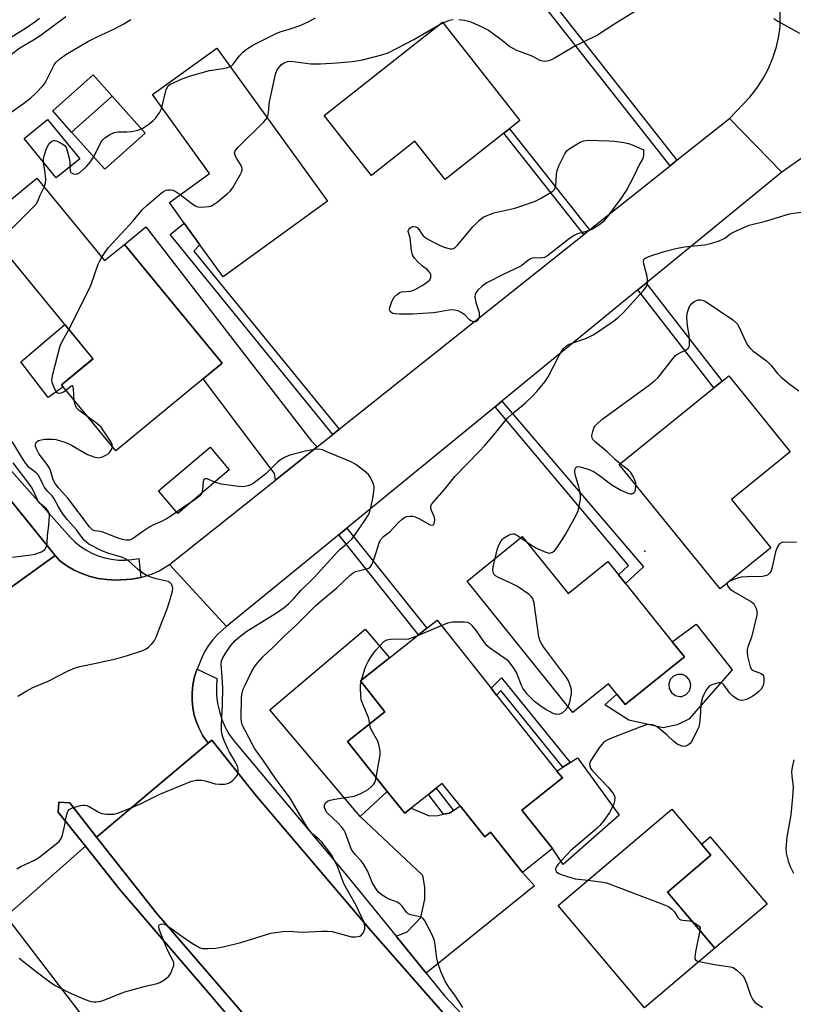
# Model space of a CAD drawing. Units: inches. Extents: x 1291761 to 1297761, y 501451 to 505451.
# Drawn here: x 1293170 to 1293408, y 502551 to 502854 of the extents above; entities that cross this region are included whole.
import ezdxf

# ---------------------------------------------------------------- set-up
doc = ezdxf.new("R2010")
doc.units = ezdxf.units.IN
doc.header["$MEASUREMENT"] = 0
for name, color, linetype in [('BLDG-Footprint', 5, 'Continuous'), ('CULTRL-Pad', 6, 'Continuous'), ('ELEV-Spot Elevation', 7, 'Continuous'), ('TRANS-Driveway', 251, 'Continuous'), ('TRANS-Non Street Sidewalk', 7, 'Continuous'), ('TRANS-Road', 130, 'Continuous'), ('TRANS-Street Sidewalk', 7, 'Continuous'), ('Undefined', 1, 'Continuous')]:
    doc.layers.add(name, color=color, linetype=linetype)

msp = doc.modelspace()

# ---------------------------------------------------------------- linework, layer by layer
at = {"layer": 'BLDG-Footprint'}
for points, elevation in [([(1293319.32, 502819.49), (1293301.26, 502805.25), (1293291.98, 502817.02), (1293278.62, 502806.48), (1293264.05, 502824.95), (1293300.45, 502853.66), (1293324.3, 502823.42), (1293321.05, 502820.85)], 377.54), ([(1293265.08, 502798.55), (1293232.93, 502775.28), (1293225.79, 502785.14), (1293220.95, 502791.83), (1293216.37, 502798.17), (1293228.72, 502807.11), (1293211.18, 502831.35), (1293230.98, 502845.67)], 375.69), ([(1293198.74, 502830.91), (1293186.28, 502819.84), (1293180.46, 502826.39), (1293192.91, 502837.46)], 373.41), ([(1293188.76, 502811.62), (1293181.56, 502805.71), (1293171.62, 502817.8), (1293178.82, 502823.72)], 373.91), ([(1293175.56, 502805.61), (1293196.44, 502780.25), (1293202.52, 502785.25), (1293232.64, 502748.65), (1293226.78, 502743.82), (1293199.9, 502721.7), (1293183.68, 502741.41), (1293183.16, 502742.04), (1293192.86, 502750.02), (1293184.16, 502760.59), (1293158.59, 502791.65)], 376.25), ([(1293401.51, 502691.83), (1293385.92, 502679.2), (1293354.9, 502717.51), (1293384.02, 502741.09), (1293386.59, 502743.17), (1293388.62, 502744.81), (1293407.53, 502721.45), (1293389.41, 502706.77)], 380.81), ([(1293234.83, 502715.86), (1293218.93, 502702.41), (1293213.02, 502709.39), (1293228.92, 502722.85)], 383.55), ([(1293325.03, 502695.33), (1293339.12, 502677.82), (1293351.34, 502687.65), (1293354.61, 502683.58), (1293356.76, 502680.9), (1293371.21, 502662.96), (1293374.94, 502658.33), (1293356.67, 502643.62), (1293354.11, 502646.81), (1293351.54, 502650), (1293340.58, 502641.18), (1293308.02, 502681.64)], 380.76), ([(1293337.38, 502621.04), (1293324.93, 502611.15), (1293334.36, 502599.29), (1293325.07, 502591.91), (1293315.2, 502604.33), (1293313.45, 502602.93), (1293305.87, 502612.46), (1293300.4, 502619.34), (1293298.55, 502617.88), (1293296.12, 502615.94), (1293290.83, 502611.74), (1293288.83, 502610.14), (1293283.47, 502616.88), (1293271.25, 502632.26), (1293282.75, 502641.4), (1293275.22, 502650.88), (1293293.11, 502665.09), (1293295.63, 502667.1), (1293298.78, 502669.6), (1293315.46, 502648.62), (1293317.1, 502646.55), (1293335.7, 502623.15)], 380.58), ([(1293384.32, 502568.63), (1293362.66, 502550.29), (1293336.02, 502581.75), (1293371.1, 502611.46), (1293383.11, 502597.27), (1293369.69, 502585.91)], 380.27)]:
    msp.add_lwpolyline(points, close=True, dxfattribs=dict(at, elevation=elevation))
at = {"layer": 'CULTRL-Pad'}
for points in [[(1293208.93, 502819.44), (1293196.48, 502808.37), (1293186.28, 502819.84), (1293198.74, 502830.91)], [(1293183.68, 502741.41), (1293179.08, 502738.11), (1293170.61, 502749.11), (1293184.16, 502760.59), (1293192.85, 502750.02), (1293183.16, 502742.04)], [(1293283.47, 502616.88), (1293275.08, 502609.18), (1293247.33, 502641.98), (1293276.62, 502666.84), (1293284.16, 502657.98), (1293275.22, 502650.88), (1293282.75, 502641.4), (1293271.25, 502632.26)], [(1293354.82, 502609.6), (1293337.59, 502594.37), (1293334.36, 502599.29), (1293324.93, 502611.15), (1293337.38, 502621.04), (1293335.7, 502623.15), (1293337.54, 502624.34), (1293339.75, 502625.77), (1293342.02, 502627.24)], [(1293327.96, 502455.17), (1293322.27, 502449.77), (1293300.29, 502472.81), (1293274.98, 502500.23), (1293263.57, 502513.48), (1293229.66, 502553.49), (1293200.97, 502586.83), (1293190.54, 502599.98), (1293182.15, 502610.54), (1293182.33, 502613.54), (1293185.69, 502613.33), (1293193.94, 502602.85), (1293212.42, 502579.39), (1293248.33, 502537.77), (1293286.46, 502495.07)], [(1293400.37, 502582.22), (1293384.32, 502568.63), (1293369.69, 502585.91), (1293383.11, 502597.27), (1293380.22, 502600.68), (1293382.85, 502602.91)]]:
    msp.add_lwpolyline(points, close=True, dxfattribs=at)
for points in [[(1293389.61, 502654.27, 0), (1293376.32, 502639.15, 0), (1293372.71, 502637.41, 0), (1293368.42, 502636.5, 0), (1293357.83, 502638.84, 0), (1293350.43, 502643.49, 0), (1293354.11, 502646.81, 0), (1293356.67, 502643.62, 0), (1293374.94, 502658.33, 0), (1293371.21, 502662.96, 0), (1293378.6, 502668.34, 0)], [(1293372.04, 502646.42, 0), (1293373.43, 502646.08, 0), (1293374.14, 502646.14, 0), (1293375.46, 502646.68, 0), (1293376.44, 502647.72, 0), (1293376.75, 502648.37, 0), (1293376.93, 502649.78, 0), (1293376.53, 502651.15, 0), (1293375.6, 502652.23, 0), (1293374.32, 502652.84, 0), (1293372.89, 502652.88, 0), (1293371.57, 502652.34, 0), (1293370.59, 502651.3, 0), (1293370.12, 502649.96, 0), (1293370.23, 502648.54, 0), (1293370.91, 502647.28, 0)]]:
    msp.add_polyline3d(points, close=True, dxfattribs=at)
at = {"layer": 'ELEV-Spot Elevation'}
msp.add_point((1293362.75, 502690.84, 380.97), dxfattribs=at)
at = {"layer": 'TRANS-Driveway'}
for points in [[(1293261.89, 502722.97), (1293249.04, 502712.73), (1293248.77, 502714.78), (1293226.78, 502743.82), (1293232.64, 502748.65), (1293202.52, 502785.26), (1293209.17, 502790.7), (1293260.14, 502724.65)], [(1293300.81, 502609.83), (1293302.59, 502610.23), (1293303.8, 502611.05), (1293305.87, 502612.46), (1293313.45, 502602.93), (1293315.2, 502604.33), (1293325.07, 502591.91), (1293328.83, 502587.85), (1293295.4, 502560.94), (1293286.19, 502572.28), (1293289.6, 502573.67), (1293293.79, 502578.03), (1293295.01, 502583.71), (1293295.05, 502587.41), (1293294.38, 502590.98), (1293275.08, 502609.18), (1293283.47, 502616.88), (1293288.83, 502610.14), (1293290.83, 502611.74), (1293296.31, 502609.32), (1293299.02, 502609.43)]]:
    msp.add_lwpolyline(points, close=True, dxfattribs=at)
at = {"layer": 'TRANS-Non Street Sidewalk'}
for points in [[(1293372.61, 502811.15), (1293370.52, 502809.48), (1293332.19, 502858.19), (1293334.26, 502859.88)], [(1293345.69, 502789.7), (1293343.96, 502788.33), (1293319.32, 502819.49), (1293321.05, 502820.85)], [(1293268.62, 502728.33), (1293266.67, 502726.77), (1293216.58, 502788.26), (1293220.96, 502791.83), (1293225.79, 502785.14), (1293223.94, 502783.17)], [(1293360.64, 502771.24), (1293363.19, 502773.33), (1293386.59, 502743.17), (1293384.02, 502741.09)], [(1293316.66, 502735.26), (1293318.76, 502736.98), (1293362.37, 502686.05), (1293356.76, 502680.9), (1293354.61, 502683.58), (1293357.68, 502686.39)], [(1293268.5, 502695.86), (1293271, 502697.91), (1293295.63, 502667.1), (1293293.11, 502665.09)], [(1293318.61, 502651.86), (1293339.75, 502625.77), (1293337.54, 502624.34), (1293318.43, 502647.92), (1293317.1, 502646.55), (1293315.46, 502648.62)], [(1293303.8, 502611.05), (1293302.59, 502610.23), (1293300.81, 502609.83), (1293296.12, 502615.94), (1293298.55, 502617.88)]]:
    msp.add_lwpolyline(points, close=True, dxfattribs=at)
at = {"layer": 'TRANS-Road'}
for points in [[(1292789.95, 503174.04), (1292844.06, 503106.98), (1292909.49, 503026.32), (1292923.38, 503009.14), (1292956.47, 502968.01), (1292988.98, 502927.62), (1293019.95, 502889.19), (1293088.37, 502804.45), (1293153.16, 502724.05), (1293181.21, 502689.52), (1293153.49, 502669.55), (1293150.15, 502677.02), (1293108.15, 502730.08), (1293083.16, 502761.22), (1293053.46, 502796.67), (1293017.5, 502842.26), (1293014.14, 502846.53), (1292959.39, 502915.22), (1292806.17, 503104.8)], [(1293412.48, 502812.85), (1293404.96, 502807.5), (1293388.8, 502824.04), (1293395.05, 502830.58), (1293397.24, 502833.35), (1293399.17, 502836.29), (1293400.82, 502839.4), (1293402.18, 502842.65), (1293403.25, 502846.01), (1293404, 502849.45), (1293404.37, 502852.18), (1293404.45, 502856.84)], [(1293153.49, 502669.55), (1293181.21, 502689.52), (1293182.6, 502687.82), (1293184.76, 502686.3), (1293187.05, 502684.99), (1293189.45, 502683.91), (1293191.94, 502683.06), (1293194.5, 502682.44), (1293197.11, 502682.07), (1293199.75, 502681.95), (1293204.8, 502682.22), (1293207.62, 502682.73), (1293211.21, 502683.85), (1293213.21, 502684.78), (1293216.41, 502686.75), (1293233.96, 502667.61), (1293231.15, 502665.13), (1293229.67, 502663.47), (1293228.35, 502661.69), (1293227.2, 502659.8), (1293226.22, 502657.81), (1293224.92, 502654.56), (1293224.74, 502654.05), (1293224.04, 502651.84), (1293223.59, 502649.57), (1293223.36, 502647.26), (1293223.36, 502644.95), (1293223.59, 502642.65), (1293224.05, 502640.38), (1293224.73, 502638.16), (1293225.62, 502636.03), (1293226.71, 502633.98), (1293228.31, 502631.69), (1293193.94, 502602.85), (1293185.69, 502613.33), (1293182.33, 502613.54), (1293182.15, 502610.54), (1293190.54, 502599.98), (1293166.13, 502578.44)], [(1293554.89, 502249.36), (1293434.05, 502361.04), (1293393.78, 502398.88), (1293345.51, 502438.29), (1293327.96, 502455.17), (1293286.46, 502495.07), (1293248.33, 502537.77), (1293212.42, 502579.39), (1293193.94, 502602.85), (1293228.31, 502631.69), (1293229.49, 502632.68), (1293243.18, 502615.43), (1293278.44, 502574.03), (1293310.17, 502537.87), (1293342.18, 502501.95), (1293396.35, 502445.5), (1293423.05, 502418.89), (1293434.15, 502407.96), (1293462.82, 502379.91), (1293494.65, 502349.76), (1293521.39, 502325.35)], [(1293193.62, 502542.57), (1293166.13, 502578.44), (1293190.54, 502599.98), (1293200.97, 502586.83), (1293229.66, 502553.49), (1293263.57, 502513.48)]]:
    msp.add_lwpolyline(points, dxfattribs=at)
msp.add_lwpolyline([(1293404.96, 502807.5), (1293363.19, 502773.33), (1293360.64, 502771.24), (1293318.76, 502736.98), (1293316.66, 502735.26), (1293271, 502697.91), (1293268.5, 502695.86), (1293233.96, 502667.61), (1293216.41, 502686.75), (1293249.04, 502712.73), (1293261.89, 502722.97), (1293266.67, 502726.77), (1293268.62, 502728.33), (1293343.96, 502788.33), (1293345.69, 502789.7), (1293370.52, 502809.48), (1293372.61, 502811.15), (1293388.8, 502824.04)], close=True, dxfattribs=at)
at = {"layer": 'TRANS-Street Sidewalk'}
for points in [[(1293156.12, 502728.43), (1293185.81, 502695.17), (1293187.3, 502693.69), (1293188.94, 502692.36), (1293190.69, 502691.19), (1293192.54, 502690.19), (1293194.49, 502689.38), (1293196.5, 502688.75), (1293198.56, 502688.32), (1293200.66, 502688.09), (1293202.76, 502688.06), (1293204.86, 502688.23), (1293206.93, 502688.6), (1293207.62, 502682.73), (1293204.8, 502682.22), (1293199.75, 502681.95), (1293197.11, 502682.07), (1293194.5, 502682.44), (1293191.94, 502683.06), (1293189.45, 502683.91), (1293187.05, 502684.99), (1293184.76, 502686.3), (1293182.6, 502687.82), (1293181.21, 502689.52), (1293153.16, 502724.05)], [(1293310.17, 502537.87), (1293278.44, 502574.03), (1293243.18, 502615.43), (1293229.49, 502632.68), (1293228.31, 502631.69), (1293226.71, 502633.98), (1293225.62, 502636.03), (1293224.73, 502638.16), (1293224.05, 502640.38), (1293223.59, 502642.65), (1293223.36, 502644.95), (1293223.36, 502647.26), (1293223.59, 502649.57), (1293224.04, 502651.84), (1293224.74, 502654.05), (1293224.92, 502654.56), (1293231, 502651.61), (1293230.83, 502649.05), (1293230.9, 502646.49), (1293231.22, 502643.95), (1293231.78, 502641.45), (1293232.57, 502639.01), (1293233.59, 502636.66), (1293234.83, 502634.42), (1293236.28, 502632.3), (1293270.89, 502591.13), (1293286.19, 502572.28), (1293295.4, 502560.94), (1293301.14, 502553.88), (1293333.52, 502519.55)]]:
    msp.add_lwpolyline(points, dxfattribs=at)
at = {"layer": 'Undefined'}
for p, q in [((1293299.27, 502852.73, 376), (1293300.63, 502853.43, 376)), ((1293324.59, 502694.98, 380), (1293326.26, 502693.8, 380)), ((1293292.89, 502664.92, 380), (1293300.11, 502667.93, 380)), ((1293275.39, 502650.67, 380), (1293275.49, 502651.09, 380))]:
    msp.add_line(p, q, dxfattribs=at)
for points, elevation in [([(1293305.47, 502854.47), (1293307.18, 502854.29), (1293308.03, 502854.11), (1293309.15, 502853.74), (1293312.61, 502852.22), (1293314.64, 502851.16), (1293318.4, 502848.4), (1293321.17, 502846.2), (1293322.1, 502845.62), (1293323.29, 502845.08), (1293327.92, 502843.24), (1293330.41, 502841.96), (1293331.76, 502841.69), (1293332.83, 502841.72), (1293333.62, 502841.98), (1293334.65, 502842.5), (1293340.68, 502846.03), (1293347.87, 502849.56), (1293353.19, 502853.05), (1293360.72, 502857.66)], 376), ([(1293163.77, 502840.83), (1293170.37, 502845.71), (1293174.59, 502848.25), (1293176.92, 502849.77), (1293184.52, 502855.36)], 370), ([(1293167.65, 502825.94), (1293171.44, 502828.61), (1293173.72, 502830.35), (1293175.2, 502831.72), (1293177.41, 502834.01), (1293177.93, 502834.68), (1293178.49, 502835.64), (1293180.87, 502840.47), (1293181.54, 502841.33), (1293182.56, 502842.25), (1293184.49, 502843.66), (1293191.31, 502847.71), (1293194.12, 502849.14), (1293199.52, 502851.63), (1293202.31, 502853.11), (1293204.52, 502854.46)], 372), ([(1293167.66, 502849), (1293172.41, 502851.98), (1293174.96, 502853.77), (1293176.36, 502854.89)], 368), ([(1293235.09, 502840.01), (1293235.67, 502840.37), (1293236.06, 502840.76), (1293237.96, 502843.26), (1293239.01, 502844.45), (1293240.11, 502845.31), (1293242.05, 502846.52), (1293249.2, 502850.18), (1293250.52, 502850.69), (1293253.25, 502851.5), (1293256.64, 502852.67), (1293259.32, 502853.89), (1293261.39, 502854.99)], 374), ([(1293300.63, 502853.43), (1293302.66, 502854.31), (1293303.77, 502854.52)], 376), ([(1293402.5, 502854.8), (1293403.7, 502853.99), (1293410.39, 502850.28)], 376), ([(1293246.48, 502824.25), (1293246.73, 502824.86), (1293246.89, 502825.68), (1293247.06, 502828.23), (1293247.18, 502829.09), (1293249.04, 502837.69), (1293249.48, 502838.74), (1293250.3, 502839.94), (1293250.89, 502840.57), (1293251.76, 502841.14), (1293252.72, 502841.55), (1293253.73, 502841.68), (1293259.92, 502840.87), (1293262.9, 502840.86), (1293267.88, 502841.16), (1293272.64, 502841.58), (1293274.65, 502841.82), (1293275.8, 502842.06), (1293281.79, 502843.56), (1293283.73, 502844.22), (1293291.6, 502848.33), (1293299.27, 502852.73)], 376), ([(1293214.05, 502827.39), (1293215.41, 502832.94), (1293215.89, 502833.86), (1293216.25, 502834.23), (1293216.7, 502834.54), (1293220.36, 502836.24), (1293222.83, 502837.12), (1293228.77, 502838.82), (1293232.93, 502839.41), (1293234.26, 502839.71), (1293235.09, 502840.01)], 374), ([(1293185.73, 502809.14), (1293185.86, 502807.79), (1293186.07, 502807.37), (1293186.22, 502807.23), (1293186.83, 502806.98), (1293187.55, 502806.91), (1293188.03, 502806.98), (1293188.76, 502807.35), (1293190.79, 502809.08), (1293192.12, 502810.65), (1293193.23, 502812.36), (1293195.42, 502816.77), (1293195.91, 502817.47), (1293196.53, 502818.03), (1293198.21, 502819.13), (1293199.48, 502819.72), (1293200.63, 502819.88), (1293203.3, 502819.88), (1293204.75, 502819.98), (1293206.68, 502820.44), (1293208.24, 502821.04), (1293210.05, 502822.28), (1293211.36, 502823.42), (1293212.19, 502824.25), (1293213.43, 502825.93), (1293213.82, 502826.72), (1293214.05, 502827.39)], 374), ([(1293219.7, 502800.58), (1293222.9, 502798.12), (1293224.34, 502797.13), (1293225.11, 502796.79), (1293226.21, 502796.7), (1293228.52, 502796.96), (1293229.35, 502797.15), (1293229.87, 502797.38), (1293231.05, 502798.2), (1293234.21, 502800.84), (1293235.06, 502801.64), (1293235.77, 502802.57), (1293238.15, 502806.7), (1293238.54, 502807.47), (1293238.8, 502808.24), (1293238.78, 502808.75), (1293238.5, 502809.49), (1293236.97, 502811.98), (1293236.6, 502812.73), (1293236.46, 502813.45), (1293236.61, 502814.06), (1293237.44, 502815.11), (1293245.47, 502823), (1293246.06, 502823.64), (1293246.48, 502824.25)], 376), ([(1293177.67, 502810.45), (1293177.67, 502811.6), (1293177.84, 502812.48), (1293178.45, 502814.5), (1293178.91, 502815.61), (1293179.36, 502816.28), (1293180.11, 502816.96), (1293180.74, 502817.23), (1293181.25, 502817.2), (1293182.31, 502816.81), (1293183.61, 502816.1), (1293184.25, 502815.55), (1293184.55, 502815.1), (1293185.04, 502813.78), (1293185.56, 502811.83), (1293185.7, 502810.67), (1293185.73, 502809.14)], 374), ([(1293177.79, 502802.9), (1293178.26, 502804.14), (1293178.37, 502805.24), (1293178.18, 502807.25), (1293177.67, 502810.45)], 374), ([(1293163.72, 502785.42), (1293164.77, 502786.78), (1293166.86, 502789.12), (1293174.56, 502796.8), (1293175.34, 502797.66), (1293175.79, 502798.37), (1293176.61, 502800.43), (1293177.79, 502802.9)], 374), ([(1293195.59, 502781.28), (1293196.76, 502783.15), (1293197.65, 502784.3), (1293205.21, 502792.52), (1293208, 502795.89), (1293209.51, 502797.29), (1293213.87, 502800.97), (1293214.58, 502801.5), (1293215.33, 502801.89), (1293215.83, 502802), (1293216.61, 502802.02), (1293217.4, 502801.91), (1293218.16, 502801.65), (1293219.7, 502800.58)], 376), ([(1293170.14, 502565.59), (1293175.89, 502561.02), (1293179.97, 502557.99), (1293181.42, 502557.06), (1293186.13, 502554.68), (1293190.48, 502552.8), (1293192.17, 502552.21), (1293192.99, 502552.09), (1293193.81, 502552.08), (1293194.9, 502552.19), (1293196.02, 502552.5), (1293201, 502554.58), (1293202.67, 502555.19), (1293208.58, 502556.81), (1293212.59, 502557.76), (1293213.39, 502558.09), (1293214.66, 502558.82), (1293215.62, 502559.48), (1293216.24, 502560.05), (1293216.82, 502560.99), (1293217.38, 502562.29), (1293217.7, 502563.34), (1293217.71, 502564.09), (1293217.4, 502564.98), (1293216.41, 502566.79), (1293215.59, 502568.57), (1293213.31, 502574.16), (1293213.09, 502574.94), (1293213.11, 502575.54), (1293213.36, 502575.89), (1293213.74, 502576.07), (1293214.47, 502576.08), (1293215.49, 502575.68), (1293220.22, 502572.3), (1293223.23, 502570.32), (1293225.69, 502568.86), (1293226.44, 502568.58), (1293227.01, 502568.5), (1293228.19, 502568.51), (1293230.57, 502568.68), (1293232.92, 502569.04), (1293238.4, 502570.37), (1293247.62, 502573.25), (1293249.03, 502573.5), (1293251.31, 502573.75), (1293253.04, 502573.82), (1293257.21, 502573.59), (1293263.28, 502573.92), (1293265.06, 502573.91), (1293266.52, 502573.72), (1293271.31, 502572.4), (1293272.46, 502572.17), (1293273.65, 502572.12), (1293274.51, 502572.19), (1293275.04, 502572.33), (1293275.49, 502572.61), (1293276.14, 502573.5), (1293276.53, 502574.58), (1293276.53, 502575.65), (1293276.25, 502576.73), (1293275.67, 502578.06), (1293273.75, 502582.01), (1293270.47, 502587.73), (1293269.91, 502589.03), (1293268.21, 502593.58), (1293266.47, 502597.03), (1293265.51, 502598.47), (1293263.33, 502601.22), (1293262.52, 502602.05), (1293260.39, 502603.78), (1293259.21, 502605.27), (1293257.83, 502607.42), (1293253.51, 502614.85), (1293249.03, 502620.82), (1293245.39, 502626.3), (1293242.72, 502630.04), (1293241.84, 502631.56), (1293238.83, 502637.36), (1293238.53, 502638.41), (1293238.43, 502639.54), (1293238.59, 502645.84), (1293238.77, 502647.24), (1293239.09, 502648.32), (1293239.68, 502649.63), (1293241.59, 502653.52), (1293242.58, 502655.24), (1293243.56, 502656.6), (1293245.03, 502658.23), (1293248.21, 502661.22), (1293251.79, 502664.75), (1293255.27, 502667.97), (1293261.48, 502674.06), (1293263.14, 502675.58), (1293267.88, 502679.53), (1293271.88, 502683.34), (1293273, 502684.18), (1293273.72, 502684.57), (1293277.2, 502685.42), (1293277.72, 502685.62), (1293278.17, 502685.91), (1293278.64, 502686.55), (1293279.09, 502687.62), (1293280.15, 502690.72), (1293280.93, 502693.41), (1293281.4, 502694.35), (1293282.26, 502695.33), (1293283.55, 502696.26), (1293284.2, 502696.82), (1293286.78, 502699.57), (1293288.02, 502700.7), (1293288.85, 502701.26), (1293289.5, 502701.51), (1293290.52, 502701.65), (1293291.29, 502701.6), (1293292.09, 502701.36), (1293293.13, 502700.88), (1293296.7, 502698.9), (1293297.33, 502698.8), (1293297.66, 502698.96), (1293297.9, 502699.31), (1293298.03, 502699.7), (1293298.1, 502700.58), (1293297.88, 502701.53), (1293297.06, 502703.31), (1293296.84, 502704.07), (1293296.91, 502704.83), (1293297.27, 502705.55), (1293301.03, 502709.82), (1293304.36, 502713.87), (1293311.74, 502721.48), (1293313.49, 502723.38), (1293316.38, 502726.74), (1293320.41, 502731.66), (1293321.83, 502733.01), (1293325.88, 502736.34), (1293328.36, 502738.75), (1293329.52, 502740), (1293332.06, 502743.09), (1293333.04, 502744.49), (1293336.51, 502751.3), (1293337.09, 502752.3), (1293337.76, 502753.17), (1293338.72, 502754.09), (1293339.45, 502754.52), (1293344.76, 502756.43), (1293346.83, 502757.4), (1293348.3, 502758.31), (1293352.81, 502761.4), (1293354.56, 502762.74), (1293356.08, 502764.15), (1293362.28, 502770.91), (1293362.94, 502771.86), (1293363.34, 502772.6), (1293363.53, 502773.12), (1293363.61, 502773.66), (1293363.6, 502774.49), (1293363.49, 502775.34), (1293362.56, 502778.82), (1293362.35, 502779.93), (1293362.44, 502780.61), (1293362.75, 502780.93), (1293363.97, 502781.48), (1293368.71, 502783.02), (1293372.34, 502783.99), (1293374.93, 502784.5), (1293381.07, 502785.1), (1293383.05, 502785.55), (1293385.6, 502786.38), (1293386.98, 502786.93), (1293387.61, 502787.3), (1293389.05, 502788.46), (1293390, 502789.06), (1293392.67, 502790.29), (1293394.85, 502791.17), (1293399.86, 502792.44), (1293407.34, 502794.66), (1293408.46, 502794.89), (1293410.94, 502795.18)], 378), ([(1293185.41, 502759.07), (1293191.59, 502771.28), (1293192.26, 502772.9), (1293194.48, 502779.17), (1293194.97, 502780.21), (1293195.59, 502781.28)], 376), ([(1293355.14, 502717.7), (1293353.67, 502718.91), (1293351.18, 502721.41), (1293347.54, 502724.42), (1293346.75, 502725.21), (1293346.5, 502725.66), (1293346.45, 502726.38), (1293346.72, 502727.7), (1293347.19, 502728.99), (1293347.48, 502729.45), (1293348.05, 502730.06), (1293349.56, 502731.35), (1293363.76, 502741.7), (1293365.85, 502743.37), (1293366.72, 502744.17), (1293367.3, 502744.83), (1293371.25, 502749.93), (1293372.2, 502751.02), (1293373.12, 502751.68), (1293375.44, 502752.76), (1293376.21, 502753.38), (1293376.5, 502754.06), (1293376.55, 502755.49), (1293376.39, 502757.28), (1293375.89, 502760.2), (1293375.68, 502762.79), (1293375.8, 502763.93), (1293376.28, 502765.59), (1293376.63, 502766.36), (1293377.14, 502766.98), (1293377.99, 502767.63), (1293378.69, 502768), (1293379.18, 502768.16), (1293380.01, 502768.17), (1293380.84, 502767.98), (1293381.36, 502767.76), (1293389.82, 502761.98), (1293390.91, 502761.1), (1293391.26, 502760.67), (1293391.68, 502759.95), (1293393.19, 502756.56), (1293394.05, 502754.83), (1293394.47, 502754.13), (1293394.98, 502753.47), (1293396.02, 502752.52), (1293400.24, 502749.41), (1293401.64, 502747.98), (1293403.64, 502745.55), (1293404.64, 502744.51), (1293407.04, 502742.4), (1293410.13, 502740.17)], 380), ([(1293184.57, 502740.33), (1293183.77, 502739.76), (1293183, 502739.44), (1293182.26, 502739.36), (1293181.86, 502739.53), (1293181.4, 502740.11), (1293180.79, 502741.38), (1293180.3, 502742.74), (1293180.2, 502743.57), (1293180.5, 502745.31), (1293182.76, 502754.02), (1293183.36, 502755.33), (1293185.41, 502759.07)], 376), ([(1293187.11, 502737.24), (1293186.88, 502740.84), (1293186.66, 502741.67), (1293186.43, 502741.76), (1293186.11, 502741.61), (1293184.57, 502740.33)], 376), ([(1293191.28, 502732.18), (1293188.61, 502734.16), (1293187.8, 502734.96), (1293187.34, 502735.86), (1293187.11, 502737.24)], 376), ([(1293198.85, 502722.98), (1293198.77, 502723.63), (1293198.41, 502724.37), (1293196.03, 502728.04), (1293195.34, 502728.96), (1293194.05, 502730.13), (1293191.28, 502732.18)], 376), ([(1293169.75, 502646.19), (1293172.3, 502647.75), (1293174.36, 502648.84), (1293179.1, 502650.85), (1293185.23, 502654), (1293187.4, 502654.97), (1293188.78, 502655.35), (1293193.28, 502656.25), (1293199.93, 502657.72), (1293203.51, 502658.74), (1293208.22, 502660.3), (1293209.26, 502660.78), (1293209.93, 502661.29), (1293210.93, 502662.27), (1293211.64, 502663.15), (1293212.28, 502664.4), (1293213.25, 502666.77), (1293215.66, 502673.12), (1293216.32, 502675.06), (1293217.2, 502678.11), (1293217.41, 502679.21), (1293217.33, 502679.99), (1293216.98, 502680.69), (1293216.43, 502681.25), (1293215.96, 502681.48), (1293212.32, 502682.33), (1293210.62, 502682.82), (1293209.53, 502683.24), (1293208.52, 502683.84), (1293206.84, 502685.06), (1293203.9, 502687.74), (1293203, 502688.4), (1293201.69, 502688.98), (1293197.74, 502690.11), (1293195.59, 502690.93), (1293191.61, 502693), (1293190.94, 502693.46), (1293190.11, 502694.23), (1293189.39, 502695.09), (1293187.79, 502697.38), (1293185.04, 502700.5), (1293183.47, 502702.44), (1293182.22, 502704.47), (1293180.81, 502707.19), (1293180.27, 502707.85), (1293178.89, 502709.29), (1293177.86, 502710.68), (1293177.42, 502711.44), (1293176.39, 502713.59), (1293175.93, 502714.3), (1293175.34, 502714.91), (1293173.35, 502716.5), (1293172.22, 502717.79), (1293171.41, 502719), (1293167.98, 502724.61)], 374), ([(1293218.56, 502702.84), (1293216.51, 502701.36), (1293215.52, 502700.74), (1293213.92, 502699.93), (1293211.32, 502698.84), (1293210.34, 502698.31), (1293208.49, 502697.11), (1293205.37, 502694.8), (1293204.6, 502694.39), (1293204.1, 502694.24), (1293203.06, 502694.17), (1293201.96, 502694.37), (1293200.65, 502694.8), (1293195.85, 502696.66), (1293195.02, 502696.87), (1293193.45, 502697.09), (1293192.85, 502697.31), (1293192.36, 502697.68), (1293191.79, 502698.31), (1293185.07, 502707.18), (1293182.21, 502710.35), (1293181.19, 502711.66), (1293180.55, 502712.81), (1293179.8, 502715.61), (1293179.49, 502716.38), (1293178.79, 502717.49), (1293176.25, 502720.71), (1293175.47, 502722.28), (1293175.2, 502723.09), (1293175.14, 502723.6), (1293175.3, 502724.21), (1293175.64, 502724.56), (1293176.08, 502724.84), (1293176.86, 502725.1), (1293177.98, 502725.25), (1293179.69, 502725.33), (1293180.53, 502725.29), (1293181.38, 502725.15), (1293183.62, 502724.56), (1293184.98, 502724.1), (1293186.29, 502723.42), (1293191.17, 502720.58), (1293193.07, 502719.86), (1293194.46, 502719.59), (1293195, 502719.63), (1293195.78, 502719.88), (1293196.79, 502720.37), (1293197.5, 502720.83), (1293197.91, 502721.21), (1293198.42, 502721.9), (1293198.68, 502722.39), (1293198.85, 502722.98)], 376), ([(1293169.4, 502593.02), (1293170.64, 502593.76), (1293174.83, 502595.77), (1293176.1, 502596.46), (1293177.53, 502597.52), (1293182.4, 502601.49), (1293183.08, 502602.39), (1293183.46, 502603.44), (1293184.17, 502606.55), (1293184.56, 502609.1), (1293184.96, 502610.47), (1293185.2, 502610.94), (1293185.55, 502611.31), (1293186.52, 502611.8), (1293189, 502612.56), (1293189.83, 502612.69), (1293190.38, 502612.67), (1293190.93, 502612.53), (1293191.7, 502612.19), (1293194.42, 502610.55), (1293195.44, 502610.08), (1293197.09, 502609.85), (1293198.5, 502609.83), (1293199.33, 502609.91), (1293200.75, 502610.31), (1293204.62, 502611.82), (1293207.67, 502613.18), (1293213.47, 502616.08), (1293223.19, 502620.04), (1293224.6, 502620.31), (1293226.31, 502620.31), (1293227.41, 502620.11), (1293230.42, 502619.21), (1293231.81, 502619.11), (1293233.49, 502619.16), (1293234.29, 502619.29), (1293235.04, 502619.63), (1293235.94, 502620.33), (1293236.78, 502621.14), (1293237.29, 502621.79), (1293237.54, 502622.56), (1293237.53, 502623.68), (1293237.35, 502624.53), (1293236.75, 502625.86), (1293234.91, 502628.93), (1293234.26, 502630.19), (1293232.96, 502633.29), (1293232.64, 502634.39), (1293232.42, 502635.5), (1293232.39, 502637.28), (1293232.7, 502643.6), (1293232.82, 502648.62), (1293232.67, 502652.2), (1293232.3, 502656.09), (1293232.43, 502657.05), (1293232.8, 502658.02), (1293233.5, 502659.23), (1293235.31, 502661.8), (1293236.66, 502663.31), (1293237.93, 502664.5), (1293240.27, 502666.17), (1293249.4, 502671.84), (1293251.71, 502673.48), (1293253.04, 502674.57), (1293254.71, 502676.26), (1293256.86, 502678.77), (1293260.98, 502682.76), (1293268.12, 502690.67), (1293268.92, 502691.43), (1293271.54, 502693.57), (1293272.55, 502694.54), (1293273.62, 502695.94), (1293276.59, 502700.31), (1293277.47, 502701.7), (1293277.97, 502702.66), (1293278.43, 502704.26), (1293278.99, 502707), (1293279.31, 502709.23), (1293279.38, 502710.6), (1293279.21, 502711.41), (1293278.9, 502712.19), (1293278.26, 502713.46), (1293277.63, 502714.4), (1293276.36, 502715.55), (1293273.8, 502717.46), (1293273.07, 502717.93), (1293272.02, 502718.45), (1293264.9, 502721.44), (1293263.52, 502721.97), (1293262.41, 502722.19), (1293261.03, 502722.11), (1293258.23, 502721.64), (1293253.46, 502720.36), (1293251.83, 502719.7), (1293250.55, 502718.97), (1293249.63, 502718.26), (1293246.18, 502714.78), (1293244.68, 502713.46), (1293242.12, 502711.67), (1293241.36, 502711.27), (1293240.55, 502710.98), (1293239.14, 502710.66), (1293237.61, 502710.7), (1293232.32, 502711.49), (1293230.34, 502712.06)], 376), ([(1293168.03, 502689), (1293173.79, 502689.7), (1293174.92, 502689.91), (1293177, 502690.6), (1293177.67, 502691.01), (1293178.02, 502691.38), (1293178.53, 502692.28), (1293178.74, 502693.06), (1293178.86, 502695.63), (1293179.3, 502698.75), (1293179.45, 502701.67), (1293179.32, 502702.46), (1293179.04, 502703.13), (1293178.52, 502703.85), (1293176.7, 502705.4), (1293175.99, 502706.2), (1293174.09, 502710.24), (1293173.12, 502711.64), (1293168.24, 502718.05)], 372), ([(1293360.02, 502711.18), (1293359.96, 502711.86), (1293359.72, 502712.69), (1293359.08, 502714.01), (1293358.47, 502715), (1293357.75, 502715.78), (1293355.14, 502717.7)], 380), ([(1293326.26, 502693.8), (1293328.36, 502692.35), (1293329.36, 502691.76), (1293332.24, 502690.52), (1293333.03, 502690.3), (1293333.54, 502690.25), (1293334.29, 502690.48), (1293334.92, 502690.98), (1293335.62, 502691.87), (1293337.08, 502694.02), (1293338.33, 502695.97), (1293341.62, 502701.88), (1293342.19, 502703.21), (1293342.53, 502704.64), (1293342.9, 502706.97), (1293342.91, 502707.82), (1293342.81, 502708.95), (1293342.45, 502710.65), (1293341.34, 502714.38), (1293341.15, 502715.5), (1293341.28, 502716.2), (1293341.49, 502716.56), (1293341.79, 502716.8), (1293342.48, 502716.85), (1293343.28, 502716.67), (1293345.78, 502715.84), (1293347.12, 502715.28), (1293348.35, 502714.46), (1293352.61, 502711.2), (1293355.38, 502709.64), (1293357.51, 502708.65), (1293358.28, 502708.49), (1293358.77, 502708.5), (1293359.18, 502708.63), (1293359.51, 502708.88), (1293359.76, 502709.21), (1293359.92, 502709.68), (1293360.02, 502711.18)], 380), ([(1293230.34, 502712.06), (1293227.97, 502713.05), (1293227.4, 502713.12), (1293227.1, 502713), (1293226.9, 502712.7), (1293226.78, 502712.28), (1293226.58, 502709.61), (1293226.26, 502708.61)], 376), ([(1293226.26, 502708.61), (1293225.8, 502707.91), (1293225.08, 502707.21), (1293222.99, 502705.85)], 376), ([(1293222.99, 502705.85), (1293220.98, 502704.59), (1293218.56, 502702.84)], 376), ([(1293316.63, 502688.58), (1293317.33, 502691.29), (1293317.85, 502692.69), (1293318.48, 502694.01), (1293318.81, 502694.47), (1293319.24, 502694.85), (1293320.75, 502695.73), (1293321.55, 502696.06), (1293322.07, 502696.18), (1293322.58, 502696.15), (1293323.07, 502695.96), (1293324.59, 502694.98)], 380), ([(1293409.46, 502693.52), (1293405.46, 502693.61), (1293404.94, 502693.49), (1293404.26, 502693.08), (1293403.91, 502692.68), (1293403.64, 502692.21), (1293403.03, 502690.62), (1293402.64, 502689.2), (1293401.97, 502685.95), (1293401.63, 502684.82), (1293401.25, 502684.15), (1293400.56, 502683.48), (1293399.83, 502683.19), (1293398.98, 502683.08), (1293394.22, 502682.96), (1293392.44, 502682.83), (1293391, 502682.45), (1293388.89, 502681.61)], 380), ([(1293339.13, 502642.98), (1293339.63, 502644.32), (1293340.14, 502646.97), (1293340.14, 502648.12), (1293339.85, 502649.25), (1293339.2, 502650.89), (1293338.6, 502651.9), (1293331.56, 502661.39), (1293330.9, 502662.36), (1293330.49, 502663.11), (1293330.1, 502664.51), (1293328.63, 502674.85), (1293328.26, 502676.23), (1293327.79, 502676.89), (1293327.16, 502677.44), (1293323.56, 502679.92), (1293321.75, 502680.87), (1293317.5, 502682.85), (1293316.77, 502683.27), (1293316.38, 502683.6), (1293316.05, 502684.23), (1293315.98, 502685.25), (1293316.12, 502686.37), (1293316.63, 502688.58)], 380), ([(1293388.89, 502681.61), (1293388.37, 502681.29), (1293388.1, 502680.97)], 380), ([(1293388.1, 502680.97), (1293388.06, 502680.55), (1293388.22, 502680.11), (1293388.93, 502679.27), (1293390.26, 502678.33), (1293395.63, 502675.19), (1293396.07, 502674.83), (1293396.42, 502674.42), (1293397, 502673.17), (1293397.29, 502671.83), (1293397.17, 502670.69), (1293395.54, 502664.38), (1293394.46, 502661.4), (1293394.27, 502660.54), (1293394.22, 502659.68), (1293394.39, 502658.56), (1293394.99, 502656.05), (1293395.23, 502655.25), (1293395.58, 502654.55), (1293396.15, 502654.09), (1293398.61, 502653.14), (1293398.99, 502652.86), (1293399.24, 502652.49), (1293399.38, 502651.76), (1293399.36, 502650.67), (1293399.24, 502649.84), (1293398.98, 502649.08), (1293398.54, 502648.4), (1293397.81, 502647.59), (1293397.18, 502647.04), (1293396.01, 502646.24), (1293395.03, 502645.66), (1293394, 502645.19), (1293393.22, 502644.93), (1293392.45, 502644.84), (1293391.93, 502644.96), (1293391.17, 502645.31), (1293389.72, 502646.29), (1293388.93, 502647.13), (1293387.05, 502649.7), (1293386.68, 502650.07), (1293386.27, 502650.32), (1293385.53, 502650.34), (1293384.71, 502650.14), (1293383.34, 502649.64), (1293382.59, 502649.24), (1293382, 502648.65), (1293381.56, 502647.92), (1293380.54, 502645.79), (1293380.16, 502644.68), (1293380.04, 502643.85), (1293379.92, 502641.3), (1293379.68, 502638.72), (1293379.47, 502637.31), (1293379.25, 502636.5), (1293377.04, 502632.02), (1293376.73, 502631.63), (1293376.33, 502631.3), (1293375.42, 502630.83), (1293374.7, 502630.7), (1293374.17, 502630.79), (1293372.63, 502631.54), (1293371.67, 502632.21), (1293369.6, 502634.2), (1293366.51, 502636.79), (1293365.55, 502637.31), (1293364.33, 502637.52), (1293363.22, 502637.35), (1293361.24, 502636.7), (1293352.44, 502633.32), (1293350.9, 502632.56), (1293350.06, 502631.91), (1293349.48, 502631.36), (1293348.59, 502630.17), (1293346.15, 502626.41), (1293345.75, 502625.38), (1293345.79, 502624.68), (1293346.04, 502624), (1293346.52, 502623.31), (1293351.44, 502618.22), (1293353.04, 502616.24), (1293353.39, 502615.53), (1293353.48, 502614.99), (1293353.42, 502613.88), (1293353.2, 502613.05), (1293352.71, 502611.97), (1293351.83, 502610.41), (1293350.18, 502608.01), (1293348.93, 502606.41), (1293348.1, 502605.62), (1293339.96, 502598.66), (1293336.04, 502594.48), (1293335.53, 502593.82), (1293335.23, 502593.15), (1293335.26, 502592.7), (1293335.59, 502592.1), (1293336.25, 502591.66), (1293337.34, 502591.23), (1293341.33, 502590.02), (1293345.25, 502589.57)], 380), ([(1293300.11, 502667.93), (1293302.13, 502668.75), (1293303.51, 502669.05), (1293307.22, 502669.08), (1293308.03, 502668.98), (1293308.75, 502668.68), (1293309.54, 502667.93), (1293310.79, 502666.34), (1293311.99, 502664.7), (1293313.24, 502662.72), (1293313.79, 502662.07), (1293314.89, 502661.2), (1293319.66, 502657.91), (1293320.33, 502657.37), (1293320.93, 502656.74), (1293322.34, 502654.81), (1293323.29, 502653.29), (1293324.78, 502649.4), (1293325.26, 502648.4), (1293326.33, 502647.02), (1293328.37, 502644.93), (1293330.45, 502643.38), (1293332.37, 502642.07), (1293334.43, 502640.98), (1293335.49, 502640.64), (1293336.56, 502640.73), (1293337.5, 502641.15), (1293338.43, 502641.96), (1293339.13, 502642.98)], 380), ([(1293275.49, 502651.09), (1293276.53, 502654.61), (1293277.03, 502655.87), (1293277.53, 502656.86), (1293278.81, 502658.8), (1293279.98, 502660.36), (1293281.04, 502661.63), (1293282.38, 502662.98), (1293283.29, 502663.53), (1293284.41, 502663.76), (1293285.88, 502663.85), (1293288.63, 502663.74), (1293290.05, 502663.89), (1293291.18, 502664.23), (1293292.89, 502664.92)], 380), ([(1293278.06, 502637.68), (1293277.9, 502638.81), (1293277.68, 502639.62), (1293275.95, 502643.71), (1293275.47, 502645.1), (1293275.3, 502646.5), (1293275.21, 502648.51), (1293275.23, 502649.65), (1293275.39, 502650.67)], 380), ([(1293280.08, 502621.15), (1293281.17, 502627.49), (1293281.26, 502628.37), (1293281.23, 502629.24), (1293280.93, 502630.94), (1293280.53, 502632.32), (1293278.5, 502635.9), (1293278.22, 502636.69), (1293278.06, 502637.68)], 380), ([(1293408.63, 502626.6), (1293408.09, 502624.3), (1293407.88, 502622.86), (1293407.96, 502621.73), (1293408.42, 502618.32), (1293408.26, 502615.12), (1293407.65, 502609.71), (1293406.44, 502602.79), (1293406.12, 502599.32), (1293406.29, 502597.9), (1293406.9, 502595.4), (1293407.51, 502593.8), (1293408.5, 502591.75)], 378), ([(1293306.72, 502550.42), (1293304.47, 502553.83), (1293302.45, 502556.59), (1293301.42, 502558.27), (1293299.92, 502561.45), (1293299.11, 502563.84), (1293298.74, 502565.59), (1293298.14, 502570.34), (1293297.84, 502571.49), (1293296.97, 502573.38), (1293295.03, 502577.08), (1293294.49, 502577.72), (1293293.77, 502578.14), (1293292.95, 502578.41), (1293290.66, 502578.88), (1293289.92, 502579.2), (1293289.34, 502579.76), (1293288.07, 502581.55), (1293287.35, 502582.3), (1293286.47, 502582.8), (1293284.21, 502583.62), (1293283.22, 502584.09), (1293281.6, 502585.15), (1293280.78, 502585.88), (1293279.93, 502586.97), (1293278.89, 502588.62), (1293277.36, 502592.41), (1293276.27, 502594.35), (1293275.47, 502595.48), (1293273.43, 502597.58), (1293272.46, 502599.03), (1293271.89, 502600.31), (1293270.63, 502604), (1293270.11, 502605.04), (1293269.41, 502605.95), (1293268.24, 502607.23), (1293265.15, 502610.08), (1293264.77, 502610.54), (1293264.39, 502611.21), (1293264.15, 502611.93), (1293264.15, 502612.65), (1293264.47, 502613.34), (1293265.05, 502613.86), (1293265.84, 502614.16), (1293267.31, 502614.48), (1293273.27, 502615.46), (1293274.05, 502615.71), (1293275.31, 502616.28), (1293277.56, 502617.49), (1293278.65, 502618.36), (1293279.2, 502618.97), (1293279.64, 502619.64), (1293279.85, 502620.18), (1293280.08, 502621.15)], 380), ([(1293345.25, 502589.57), (1293349.24, 502589.05), (1293350.97, 502588.73), (1293351.82, 502588.48), (1293368.79, 502581.94), (1293370.15, 502581.34), (1293371.09, 502580.68), (1293371.85, 502579.8), (1293372.87, 502578.1), (1293373.4, 502577.54), (1293373.88, 502577.33), (1293374.42, 502577.21), (1293376.47, 502577), (1293377.39, 502576.82)], 380), ([(1293377.39, 502576.82), (1293378.09, 502576.48), (1293379.49, 502575.42), (1293379.77, 502574.88), (1293379.7, 502574.08)], 380), ([(1293379.7, 502574.08), (1293378.34, 502567.52), (1293378.1, 502565.84), (1293378.16, 502565.37), (1293378.39, 502565.02), (1293378.8, 502564.78), (1293379.5, 502564.55)], 380), ([(1293379.5, 502564.55), (1293384.2, 502563.56), (1293389.12, 502562.93), (1293389.92, 502562.68), (1293390.4, 502562.41), (1293391.07, 502561.88), (1293392.39, 502560.65), (1293392.9, 502560.1), (1293393.35, 502559.46), (1293394.04, 502557.82), (1293395.3, 502554.12), (1293395.65, 502553.35), (1293396.09, 502552.64), (1293396.64, 502552.01), (1293397.3, 502551.48), (1293399.01, 502550.41)], 380)]:
    msp.add_lwpolyline(points, dxfattribs=dict(at, elevation=elevation))
at = {"layer": 'Undefined', "elevation": 378}
msp.add_lwpolyline([(1293330.62, 502781), (1293328.62, 502781.08), (1293328.09, 502781), (1293327.58, 502780.83), (1293326.64, 502780.22), (1293324.88, 502778.79), (1293324.14, 502778.34), (1293319.38, 502776.11), (1293314.14, 502773.43), (1293312.71, 502772.38), (1293311.38, 502771.21), (1293310.69, 502770.33), (1293310.52, 502769.82), (1293310.44, 502769), (1293310.73, 502767.36), (1293311.71, 502764.24), (1293311.79, 502763.21), (1293311.63, 502762.5), (1293311.39, 502762.05), (1293311.08, 502761.67), (1293310.7, 502761.43), (1293309.98, 502761.41), (1293309.23, 502761.72), (1293308.8, 502762.05), (1293307.39, 502763.45), (1293306.25, 502764.3), (1293305.25, 502764.79), (1293304.12, 502765.05), (1293303.25, 502765.11), (1293302.41, 502765.03), (1293299.05, 502764.38), (1293297.63, 502764.19), (1293291.27, 502763.74), (1293287.35, 502763.78), (1293285.86, 502763.88), (1293285.31, 502764.01), (1293284.86, 502764.22), (1293284.49, 502764.5), (1293284.23, 502764.86), (1293284.14, 502765.3), (1293284.2, 502765.81), (1293284.91, 502767.7), (1293285.62, 502768.97), (1293286.61, 502769.98), (1293287.31, 502770.44), (1293287.81, 502770.62), (1293290.6, 502770.87), (1293291.33, 502771.07), (1293292.09, 502771.4), (1293294.38, 502772.74), (1293295.85, 502773.71), (1293296.47, 502774.28), (1293296.83, 502775), (1293296.89, 502775.47), (1293296.84, 502775.95), (1293296.67, 502776.4), (1293296.4, 502776.81), (1293295.82, 502777.37), (1293294.29, 502778.56), (1293292.8, 502779.97), (1293291.82, 502781.04), (1293291.23, 502781.99), (1293290.9, 502783.4), (1293290.52, 502787.27), (1293289.9, 502789.23), (1293289.91, 502789.45), (1293290.08, 502789.88), (1293290.42, 502790.26), (1293290.83, 502790.57), (1293291.3, 502790.76), (1293291.75, 502790.77), (1293292.21, 502790.65), (1293292.63, 502790.43), (1293293.31, 502789.72), (1293294.22, 502788.33), (1293294.73, 502787.69), (1293295.6, 502787.03), (1293297.32, 502786.09), (1293299.95, 502784.85), (1293301.3, 502784.29), (1293302.85, 502783.92), (1293303.35, 502783.89), (1293303.82, 502783.97), (1293304.48, 502784.38), (1293305.08, 502784.99), (1293309.76, 502790.66), (1293311.81, 502792.73), (1293312.93, 502793.6), (1293314.19, 502794.18), (1293316.31, 502794.96), (1293322.75, 502796.44), (1293328.76, 502798.47), (1293330.6, 502799.34), (1293333.42, 502800.97), (1293334.38, 502801.61), (1293334.94, 502802.19), (1293335.23, 502802.95), (1293335.42, 502804.4), (1293335.53, 502806.95), (1293335.73, 502808.04), (1293336.28, 502809.39), (1293338.13, 502813.11), (1293338.78, 502814.06), (1293339.42, 502814.62), (1293342.89, 502816.73), (1293343.93, 502817.16), (1293345.08, 502817.3), (1293351.63, 502817.17), (1293353.4, 502817.04), (1293356.31, 502816.58), (1293357.75, 502816.27), (1293359.11, 502815.75), (1293362.31, 502814.32), (1293362.3, 502812.63), (1293362.1, 502811.66), (1293361.08, 502809.98), (1293359.29, 502806.07), (1293357.18, 502802.19), (1293356.43, 502800.92), (1293355.64, 502799.78), (1293351.23, 502793.81), (1293349.92, 502792.22), (1293348.59, 502791.16), (1293346.41, 502789.82), (1293345.36, 502789.41), (1293342.04, 502788.47), (1293341, 502788.02), (1293339.59, 502787.02), (1293332.83, 502781.76), (1293331.83, 502781.21)], close=True, dxfattribs=at)

doc.saveas('drawing.dxf')
